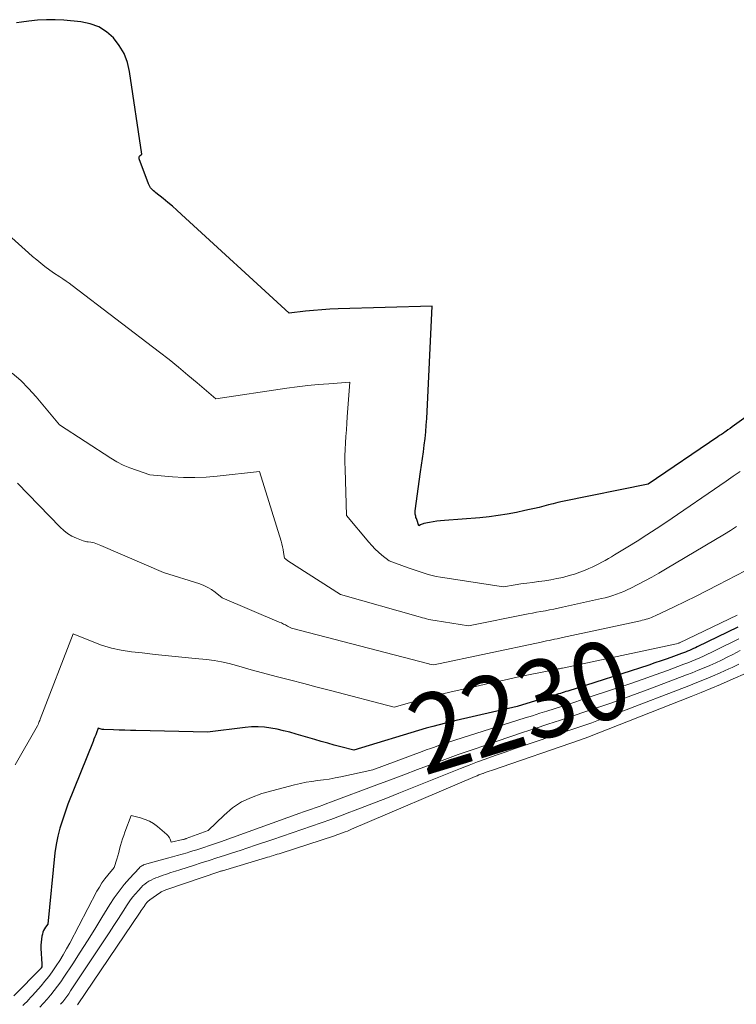
# Model space of a CAD drawing. Units: feet. Extents: x 1151672 to 1156672, y 7061370 to 7068870.
# Drawn here: x 1152183 to 1152275, y 7064707 to 7064832 of the extents above; entities that cross this region are included whole.
import ezdxf
from ezdxf.enums import TextEntityAlignment as Align

# ---------------------------------------------------------------- set-up
doc = ezdxf.new("R2010")
doc.units = ezdxf.units.FT
doc.header["$MEASUREMENT"] = 0
doc.layers.add('Level 44', color=7, linetype='Continuous', lineweight=0)
doc.layers.add('Level 45', color=7, linetype='Continuous', lineweight=0)
doc.styles.add('Style-ENGINEERING', font='ENGINEERING.shx')

msp = doc.modelspace()

# ---------------------------------------------------------------- linework, layer by layer
at = {"layer": 'Level 44', "color": 32, "linetype": 'Continuous', "lineweight": 30, "flags": 128}
for points, elevation in [([(1152277.47, 7064782.62), (1152274.76, 7064780.69), (1152274.49, 7064780.5), (1152274.21, 7064780.3), (1152273.94, 7064780.11), (1152273.67, 7064779.92), (1152273.6, 7064779.87), (1152273.36, 7064779.7), (1152273.12, 7064779.53), (1152272.88, 7064779.37), (1152272.64, 7064779.21), (1152263.73, 7064773.17), (1152252.82, 7064770.94), (1152252.21, 7064770.81), (1152251.61, 7064770.67), (1152251.01, 7064770.52), (1152250.41, 7064770.37), (1152249.81, 7064770.21), (1152249.21, 7064770.06), (1152248.6, 7064769.92), (1152248, 7064769.79), (1152246.91, 7064769.56), (1152245.75, 7064769.34), (1152244.59, 7064769.15), (1152243.42, 7064769.01), (1152242.25, 7064768.89), (1152237.71, 7064768.54), (1152237.23, 7064768.49), (1152236.75, 7064768.43), (1152236.28, 7064768.36), (1152235.81, 7064768.27), (1152235.1, 7064768.13), (1152234.99, 7064768.1), (1152234.87, 7064768.07), (1152234.76, 7064768.02), (1152234.65, 7064767.96), (1152234.44, 7064767.83), (1152234.17, 7064768.66), (1152234.13, 7064768.8), (1152234.08, 7064768.93), (1152234.05, 7064769.07), (1152234.01, 7064769.21), (1152233.98, 7064769.34), (1152233.97, 7064769.48), (1152233.97, 7064769.62), (1152233.98, 7064769.76), (1152234.68, 7064774.75), (1152234.8, 7064775.6), (1152234.92, 7064776.45), (1152235.03, 7064777.3), (1152235.14, 7064778.15), (1152235.24, 7064779), (1152235.33, 7064779.85), (1152235.4, 7064780.7), (1152235.45, 7064781.55), (1152236.16, 7064795.92), (1152224.13, 7064795.56), (1152223.08, 7064795.51), (1152222.04, 7064795.45), (1152220.99, 7064795.37), (1152219.95, 7064795.26), (1152217.87, 7064795.03), (1152204.12, 7064807.63), (1152203.54, 7064808.15), (1152202.96, 7064808.66), (1152202.37, 7064809.16), (1152201.77, 7064809.65), (1152200.85, 7064810.39), (1152200.7, 7064810.51), (1152200.56, 7064810.64), (1152200.43, 7064810.77), (1152200.3, 7064810.9), (1152200.18, 7064811.04), (1152200.08, 7064811.2), (1152199.99, 7064811.36), (1152199.92, 7064811.53), (1152198.73, 7064814.72), (1152198.71, 7064814.84), (1152198.71, 7064814.95), (1152198.76, 7064815.06), (1152198.84, 7064815.15), (1152199.05, 7064815.33), (1152197.5, 7064825.87), (1152197.21, 7064827.05), (1152196.79, 7064828.18), (1152196.18, 7064829.21), (1152195.44, 7064830.17), (1152194.53, 7064830.96), (1152193.55, 7064831.59), (1152192.44, 7064831.99), (1152191.27, 7064832.23), (1152189.09, 7064832.42), (1152187.98, 7064832.49), (1152186.86, 7064832.5), (1152185.74, 7064832.43), (1152184.63, 7064832.32), (1152183.7, 7064832.19), (1152183.06, 7064832.08)], 2240), ([(1152275.2, 7064754.92), (1152270.02, 7064752.4), (1152269.78, 7064752.28), (1152269.53, 7064752.17), (1152269.28, 7064752.05), (1152269.03, 7064751.94), (1152268.78, 7064751.83), (1152268.52, 7064751.73), (1152268.27, 7064751.63), (1152268.01, 7064751.53), (1152266.97, 7064751.15), (1152266.19, 7064750.87), (1152265.41, 7064750.59), (1152264.62, 7064750.33), (1152263.84, 7064750.07), (1152253.48, 7064746.75), (1152253.24, 7064746.68), (1152253.01, 7064746.6), (1152252.77, 7064746.53), (1152252.53, 7064746.45), (1152252.29, 7064746.38), (1152252.05, 7064746.3), (1152251.82, 7064746.23), (1152251.58, 7064746.16), (1152247, 7064744.76), (1152238.68, 7064742.86), (1152237.85, 7064742.66), (1152237.03, 7064742.45), (1152236.22, 7064742.23), (1152235.4, 7064741.99), (1152226.16, 7064739.19), (1152224.49, 7064739.63), (1152223.65, 7064739.85), (1152222.82, 7064740.08), (1152221.98, 7064740.32), (1152221.15, 7064740.56), (1152218.77, 7064741.26), (1152217.97, 7064741.48), (1152217.16, 7064741.68), (1152216.35, 7064741.86), (1152215.54, 7064742.02), (1152214.72, 7064742.13), (1152213.9, 7064742.19), (1152213.07, 7064742.17), (1152212.25, 7064742.11), (1152207.45, 7064741.5), (1152198.31, 7064741.69), (1152197.59, 7064741.71), (1152196.87, 7064741.73), (1152196.14, 7064741.75), (1152195.42, 7064741.78), (1152194.22, 7064741.82), (1152194.1, 7064741.83), (1152193.97, 7064741.85), (1152193.85, 7064741.88), (1152193.73, 7064741.91), (1152193.49, 7064741.99), (1152193.27, 7064741.43), (1152193.16, 7064741.16), (1152193.05, 7064740.88), (1152192.94, 7064740.6), (1152192.83, 7064740.32), (1152189.62, 7064732.3), (1152188.9, 7064730.26), (1152188.58, 7064729.23), (1152188.31, 7064728.19), (1152188.11, 7064727.13), (1152187.96, 7064726.06), (1152187.03, 7064716.98), (1152186.75, 7064716.58), (1152186.62, 7064716.37), (1152186.51, 7064716.16), (1152186.42, 7064715.93), (1152186.35, 7064715.7), (1152186.29, 7064715.42), (1152186.22, 7064715.04), (1152186.18, 7064714.65), (1152186.16, 7064714.27), (1152186.17, 7064713.88), (1152186.29, 7064711.9), (1152186.29, 7064711.84), (1152186.29, 7064711.77), (1152186.29, 7064711.7), (1152186.28, 7064711.63), (1152186.26, 7064711.5), (1152186.21, 7064711.39), (1152186.19, 7064711.36), (1152182.71, 7064707.81)], 2230)]:
    msp.add_lwpolyline(points, dxfattribs=dict(at, elevation=elevation))
at = {"layer": 'Level 45', "color": 32, "linetype": 'Continuous', "lineweight": 0, "flags": 128}
for points, elevation in [([(1152275.5, 7064774.81), (1152274.62, 7064774.18), (1152273.73, 7064773.56), (1152265.99, 7064768.27), (1152264.79, 7064767.47), (1152263.58, 7064766.68), (1152262.36, 7064765.91), (1152261.13, 7064765.15), (1152259.46, 7064764.13), (1152259.06, 7064763.89), (1152258.66, 7064763.66), (1152258.25, 7064763.43), (1152257.84, 7064763.21), (1152257.43, 7064763), (1152257.01, 7064762.79), (1152256.59, 7064762.59), (1152256.17, 7064762.4), (1152255.7, 7064762.2), (1152255.03, 7064761.94), (1152254.35, 7064761.69), (1152253.67, 7064761.49), (1152252.97, 7064761.3), (1152252.83, 7064761.27), (1152252.07, 7064761.11), (1152251.31, 7064760.96), (1152250.54, 7064760.84), (1152249.77, 7064760.73), (1152249.72, 7064760.73), (1152248.97, 7064760.63), (1152248.23, 7064760.53), (1152247.48, 7064760.42), (1152246.74, 7064760.3), (1152245.26, 7064760.05), (1152237.2, 7064761.3), (1152236.68, 7064761.39), (1152236.15, 7064761.51), (1152235.63, 7064761.65), (1152235.12, 7064761.8), (1152234.61, 7064761.97), (1152234.1, 7064762.15), (1152233.59, 7064762.33), (1152233.09, 7064762.5), (1152230.66, 7064763.37), (1152229.74, 7064764.11), (1152229.29, 7064764.49), (1152228.86, 7064764.89), (1152228.45, 7064765.32), (1152228.06, 7064765.76), (1152225.21, 7064769.17), (1152225.02, 7064775.1), (1152225.01, 7064775.94), (1152225.01, 7064776.77), (1152225.04, 7064777.61), (1152225.08, 7064778.45), (1152225.13, 7064779.28), (1152225.19, 7064780.12), (1152225.25, 7064780.95), (1152225.3, 7064781.79), (1152225.61, 7064786.18), (1152222.93, 7064786), (1152221.59, 7064785.89), (1152220.26, 7064785.76), (1152218.92, 7064785.6), (1152217.59, 7064785.42), (1152208.5, 7064784.07), (1152206.14, 7064786.11), (1152204.95, 7064787.11), (1152203.75, 7064788.11), (1152202.53, 7064789.08), (1152201.3, 7064790.03), (1152190.16, 7064798.54), (1152189.77, 7064798.83), (1152189.38, 7064799.11), (1152188.98, 7064799.38), (1152188.57, 7064799.64), (1152187.75, 7064800.15), (1152186.68, 7064800.97), (1152186.14, 7064801.39), (1152185.62, 7064801.81), (1152185.1, 7064802.25), (1152184.59, 7064802.7), (1152178.16, 7064808.45)], 2238), ([(1152259.22, 7064758.95), (1152258.74, 7064758.8), (1152258.26, 7064758.67), (1152257.78, 7064758.55), (1152252.81, 7064757.45), (1152252.26, 7064757.33), (1152251.71, 7064757.21), (1152251.16, 7064757.11), (1152250.61, 7064757.01), (1152250.05, 7064756.91), (1152249.5, 7064756.81), (1152248.95, 7064756.7), (1152248.4, 7064756.59), (1152240.8, 7064755.08), (1152236.52, 7064755.74), (1152236.25, 7064755.79), (1152235.98, 7064755.84), (1152235.71, 7064755.9), (1152235.44, 7064755.97), (1152235.17, 7064756.04), (1152234.91, 7064756.11), (1152234.64, 7064756.19), (1152234.37, 7064756.26), (1152224.42, 7064759.07), (1152217.69, 7064763.4), (1152217.62, 7064763.45), (1152217.55, 7064763.51), (1152217.48, 7064763.56), (1152217.41, 7064763.62), (1152217.28, 7064763.74), (1152217.17, 7064764.46), (1152217.1, 7064764.82), (1152217.03, 7064765.18), (1152216.94, 7064765.53), (1152216.84, 7064765.89), (1152214.09, 7064774.77), (1152208.7, 7064774.18), (1152207.26, 7064774.07), (1152205.83, 7064774.01), (1152204.4, 7064774.04), (1152202.96, 7064774.12), (1152200.09, 7064774.37), (1152198.36, 7064774.94), (1152197.51, 7064775.25), (1152196.68, 7064775.61), (1152195.87, 7064776.03), (1152195.09, 7064776.49), (1152188.52, 7064780.76), (1152185.55, 7064784.34), (1152184.59, 7064785.41), (1152183.59, 7064786.43), (1152182.51, 7064787.37)], 2236), ([(1152276.15, 7064762.11), (1152272.69, 7064760.3), (1152271.29, 7064759.58), (1152269.89, 7064758.87), (1152268.47, 7064758.18), (1152267.05, 7064757.49), (1152264.65, 7064756.36), (1152264.42, 7064756.26), (1152264.19, 7064756.16), (1152263.96, 7064756.07), (1152263.72, 7064755.99), (1152263.48, 7064755.91), (1152263.23, 7064755.84), (1152262.99, 7064755.78), (1152262.75, 7064755.72), (1152252.81, 7064753.57), (1152252.46, 7064753.5), (1152252.12, 7064753.43), (1152251.78, 7064753.36), (1152251.43, 7064753.29), (1152251.09, 7064753.22), (1152250.75, 7064753.15), (1152250.41, 7064753.08), (1152250.06, 7064753.01), (1152236.35, 7064750.11), (1152235.84, 7064750.19), (1152235.83, 7064750.19), (1152235.72, 7064750.21), (1152218.18, 7064754.78), (1152217.67, 7064755.05), (1152217.41, 7064755.19), (1152217.15, 7064755.31), (1152216.89, 7064755.44), (1152216.62, 7064755.55), (1152209.3, 7064758.66), (1152208.42, 7064759.37), (1152207.96, 7064759.7), (1152207.49, 7064759.99), (1152206.98, 7064760.23), (1152206.46, 7064760.43), (1152201.81, 7064761.91), (1152193.83, 7064765.35), (1152193.61, 7064765.44), (1152193.4, 7064765.52), (1152193.18, 7064765.59), (1152192.96, 7064765.66), (1152192.52, 7064765.78), (1152192.2, 7064765.8), (1152192.04, 7064765.82), (1152191.89, 7064765.84), (1152191.73, 7064765.88), (1152191.58, 7064765.93), (1152190.69, 7064766.28), (1152190.12, 7064766.55), (1152189.58, 7064766.86), (1152189.08, 7064767.24), (1152188.62, 7064767.66), (1152183.15, 7064773.3)], 2234), ([(1152275.03, 7064767.75), (1152274.26, 7064767.27), (1152273.49, 7064766.79), (1152265.96, 7064762.3), (1152265.09, 7064761.8), (1152264.21, 7064761.3), (1152263.32, 7064760.82), (1152262.43, 7064760.36), (1152261.52, 7064759.89), (1152261.07, 7064759.68), (1152260.62, 7064759.47), (1152260.15, 7064759.28), (1152259.69, 7064759.1), (1152259.22, 7064758.95)], 2236), ([(1152275.1, 7064756.42), (1152267.73, 7064752.9), (1152267.71, 7064752.89), (1152267.67, 7064752.87), (1152267.37, 7064752.78), (1152252.8, 7064749.68), (1152252.67, 7064749.65), (1152252.53, 7064749.62), (1152252.4, 7064749.6), (1152252.26, 7064749.57), (1152252.12, 7064749.54), (1152251.99, 7064749.51), (1152251.85, 7064749.48), (1152251.72, 7064749.46), (1152248.67, 7064748.84), (1152247.01, 7064748.5), (1152245.36, 7064748.15), (1152243.7, 7064747.79), (1152242.05, 7064747.43), (1152238.96, 7064746.73), (1152237.67, 7064746.43), (1152236.39, 7064746.12), (1152235.11, 7064745.78), (1152233.84, 7064745.42), (1152231.3, 7064744.68), (1152223.14, 7064746.81), (1152221.46, 7064747.25), (1152219.77, 7064747.69), (1152218.09, 7064748.14), (1152216.4, 7064748.58), (1152213.03, 7064749.47), (1152211.15, 7064750.02), (1152210.2, 7064750.27), (1152209.25, 7064750.49), (1152208.29, 7064750.64), (1152207.32, 7064750.76), (1152205.87, 7064750.9), (1152204.17, 7064751.07), (1152202.48, 7064751.25), (1152200.78, 7064751.43), (1152199.08, 7064751.61), (1152197.72, 7064751.77), (1152196.43, 7064751.97), (1152195.16, 7064752.24), (1152193.91, 7064752.61), (1152192.69, 7064753.06), (1152190.27, 7064754.07), (1152186.06, 7064743.14), (1152186.01, 7064742.99), (1152185.95, 7064742.85), (1152185.9, 7064742.71), (1152185.84, 7064742.57), (1152185.73, 7064742.29), (1152182.86, 7064737.32)], 2232), ([(1152275.35, 7064753.42), (1152272.3, 7064751.91), (1152271.81, 7064751.67), (1152271.32, 7064751.44), (1152270.83, 7064751.21), (1152270.33, 7064750.99), (1152269.83, 7064750.77), (1152269.33, 7064750.56), (1152268.83, 7064750.36), (1152268.32, 7064750.17), (1152266.22, 7064749.39), (1152264.66, 7064748.81), (1152263.1, 7064748.25), (1152261.52, 7064747.71), (1152259.95, 7064747.18), (1152255.44, 7064745.69), (1152254.52, 7064745.38), (1152253.6, 7064745.08), (1152252.67, 7064744.78), (1152251.74, 7064744.48), (1152250.82, 7064744.19), (1152249.89, 7064743.9), (1152248.96, 7064743.6), (1152248.04, 7064743.31), (1152239.05, 7064740.47), (1152238.53, 7064740.3), (1152238, 7064740.13), (1152237.48, 7064739.95), (1152236.96, 7064739.77), (1152236.44, 7064739.59), (1152235.92, 7064739.41), (1152235.4, 7064739.22), (1152234.88, 7064739.03), (1152228.55, 7064736.69), (1152224.48, 7064735.79), (1152223.74, 7064735.64), (1152223.01, 7064735.51), (1152222.27, 7064735.4), (1152221.52, 7064735.31), (1152220.78, 7064735.21), (1152220.04, 7064735.09), (1152219.31, 7064734.94), (1152218.58, 7064734.77), (1152214.37, 7064733.64), (1152213.05, 7064733.17), (1152211.79, 7064732.58), (1152210.64, 7064731.81), (1152209.56, 7064730.91), (1152207.51, 7064728.92), (1152204.7, 7064727.9), (1152204.68, 7064727.89), (1152204.67, 7064727.89), (1152204.65, 7064727.88), (1152204.63, 7064727.87), (1152204.56, 7064727.85), (1152204.54, 7064727.84), (1152204.53, 7064727.84), (1152204.51, 7064727.83), (1152204.49, 7064727.83), (1152204.4, 7064727.8), (1152204.38, 7064727.8), (1152204.35, 7064727.79), (1152204.33, 7064727.79), (1152204.31, 7064727.78), (1152202.8, 7064727.45), (1152202.67, 7064727.81), (1152202.6, 7064727.98), (1152202.51, 7064728.13), (1152202.39, 7064728.28), (1152202.26, 7064728.41), (1152201.04, 7064729.44), (1152200.55, 7064729.81), (1152200.04, 7064730.12), (1152199.48, 7064730.36), (1152198.9, 7064730.55), (1152197.7, 7064730.85), (1152196.89, 7064728.71), (1152196.74, 7064728.29), (1152196.6, 7064727.86), (1152196.47, 7064727.43), (1152196.34, 7064727), (1152196.22, 7064726.56), (1152196.1, 7064726.12), (1152195.98, 7064725.69), (1152195.85, 7064725.26), (1152195.52, 7064724.19), (1152194.71, 7064723.23), (1152194.32, 7064722.75), (1152193.96, 7064722.24), (1152193.63, 7064721.71), (1152193.32, 7064721.17), (1152189.84, 7064714.53), (1152189.44, 7064713.8), (1152189.02, 7064713.07), (1152188.59, 7064712.35), (1152188.13, 7064711.64), (1152188.04, 7064711.51), (1152187.61, 7064710.89), (1152187.16, 7064710.28), (1152186.68, 7064709.68), (1152186.19, 7064709.11), (1152185.08, 7064707.85), (1152184.84, 7064707.59), (1152184.6, 7064707.33), (1152184.35, 7064707.07), (1152184.11, 7064706.82), (1152183.85, 7064706.57)], 2228), ([(1152275.5, 7064751.91), (1152274.57, 7064751.43), (1152273.85, 7064751.07), (1152273.12, 7064750.71), (1152272.38, 7064750.37), (1152271.64, 7064750.03), (1152270.89, 7064749.71), (1152270.14, 7064749.4), (1152269.39, 7064749.09), (1152268.63, 7064748.8), (1152263.97, 7064747.03), (1152262.35, 7064746.43), (1152260.73, 7064745.83), (1152259.09, 7064745.25), (1152257.46, 7064744.68), (1152257.41, 7064744.67), (1152255.8, 7064744.12), (1152254.18, 7064743.58), (1152252.56, 7064743.04), (1152250.94, 7064742.51), (1152249.32, 7064741.98), (1152247.69, 7064741.44), (1152246.08, 7064740.9), (1152244.46, 7064740.35), (1152242.99, 7064739.85), (1152241.24, 7064739.25), (1152239.49, 7064738.63), (1152237.75, 7064738), (1152236.01, 7064737.36), (1152234.28, 7064736.71), (1152232.54, 7064736.06), (1152230.81, 7064735.41), (1152229.07, 7064734.76), (1152223.18, 7064732.55), (1152222.69, 7064732.37), (1152222.19, 7064732.19), (1152221.7, 7064732.01), (1152221.21, 7064731.83), (1152220.72, 7064731.66), (1152220.22, 7064731.48), (1152219.73, 7064731.3), (1152219.24, 7064731.13), (1152209.09, 7064727.5), (1152208.59, 7064727.33), (1152208.09, 7064727.15), (1152207.59, 7064726.98), (1152207.09, 7064726.81), (1152206.59, 7064726.64), (1152206.08, 7064726.48), (1152205.58, 7064726.33), (1152205.07, 7064726.17), (1152204.84, 7064726.1), (1152204.21, 7064725.92), (1152203.58, 7064725.74), (1152202.96, 7064725.57), (1152202.33, 7064725.4), (1152199.7, 7064724.69), (1152199.56, 7064724.64), (1152199.43, 7064724.6), (1152199.29, 7064724.54), (1152199.17, 7064724.48), (1152199.04, 7064724.41), (1152198.92, 7064724.33), (1152198.82, 7064724.24), (1152198.72, 7064724.14), (1152197.49, 7064722.81), (1152196.8, 7064722.02), (1152196.15, 7064721.2), (1152195.54, 7064720.35), (1152194.97, 7064719.47), (1152193.96, 7064717.82), (1152193.05, 7064716.33), (1152192.13, 7064714.85), (1152191.19, 7064713.39), (1152190.24, 7064711.92), (1152189.09, 7064710.18), (1152188.7, 7064709.6), (1152188.29, 7064709.03), (1152187.86, 7064708.48), (1152187.42, 7064707.93), (1152187.38, 7064707.88), (1152186.94, 7064707.37), (1152186.49, 7064706.87), (1152186.04, 7064706.38)], 2226), ([(1152275.34, 7064750.19), (1152274.91, 7064749.97), (1152274.48, 7064749.77), (1152274.05, 7064749.57), (1152272.94, 7064749.08), (1152271.95, 7064748.65), (1152270.95, 7064748.23), (1152269.95, 7064747.82), (1152268.94, 7064747.43), (1152260.05, 7064744), (1152259.18, 7064743.66), (1152258.3, 7064743.34), (1152257.42, 7064743.01), (1152256.53, 7064742.7), (1152255.65, 7064742.39), (1152254.76, 7064742.08), (1152253.87, 7064741.78), (1152252.98, 7064741.48), (1152247.78, 7064739.74), (1152246.62, 7064739.35), (1152245.46, 7064738.95), (1152244.31, 7064738.55), (1152243.15, 7064738.13), (1152243.03, 7064738.09), (1152241.94, 7064737.69), (1152240.86, 7064737.28), (1152239.78, 7064736.86), (1152238.7, 7064736.44), (1152231.89, 7064733.7), (1152230.45, 7064733.12), (1152229, 7064732.55), (1152227.56, 7064731.99), (1152226.11, 7064731.44), (1152225.65, 7064731.27), (1152224.42, 7064730.81), (1152223.2, 7064730.36), (1152221.96, 7064729.92), (1152220.73, 7064729.49), (1152219.49, 7064729.06), (1152218.26, 7064728.64), (1152217.02, 7064728.22), (1152215.78, 7064727.8), (1152213.58, 7064727.05), (1152212.6, 7064726.72), (1152211.61, 7064726.39), (1152210.62, 7064726.07), (1152209.63, 7064725.75), (1152208.64, 7064725.43), (1152207.64, 7064725.11), (1152206.65, 7064724.79), (1152205.66, 7064724.48), (1152203.91, 7064723.92), (1152203.34, 7064723.74), (1152202.78, 7064723.55), (1152202.21, 7064723.36), (1152201.65, 7064723.17), (1152201.13, 7064722.99), (1152200.83, 7064722.87), (1152200.53, 7064722.75), (1152200.25, 7064722.61), (1152199.96, 7064722.45), (1152199.7, 7064722.28), (1152199.44, 7064722.1), (1152199.2, 7064721.89), (1152198.97, 7064721.66), (1152198.62, 7064721.29), (1152198.24, 7064720.85), (1152197.87, 7064720.41), (1152197.53, 7064719.94), (1152197.2, 7064719.46), (1152196.66, 7064718.61), (1152196.08, 7064717.7), (1152195.49, 7064716.79), (1152194.89, 7064715.88), (1152194.3, 7064714.97), (1152189.96, 7064708.44), (1152189.72, 7064708.08), (1152189.47, 7064707.74), (1152189.21, 7064707.39), (1152188.95, 7064707.06), (1152188.67, 7064706.73)], 2224), ([(1152276.56, 7064749.16), (1152274.24, 7064748.13), (1152273.01, 7064747.59), (1152271.76, 7064747.06), (1152270.51, 7064746.55), (1152269.26, 7064746.05), (1152256.05, 7064740.87), (1152255.93, 7064740.82), (1152255.81, 7064740.78), (1152255.69, 7064740.74), (1152255.57, 7064740.69), (1152255.45, 7064740.65), (1152255.33, 7064740.61), (1152255.21, 7064740.57), (1152255.09, 7064740.53), (1152243.71, 7064736.61), (1152243.44, 7064736.52), (1152243.18, 7064736.43), (1152242.91, 7064736.33), (1152242.65, 7064736.23), (1152242.61, 7064736.21), (1152242.37, 7064736.12), (1152242.13, 7064736.03), (1152241.89, 7064735.93), (1152241.65, 7064735.83), (1152225.86, 7064729.1), (1152225.59, 7064728.99), (1152225.32, 7064728.87), (1152225.05, 7064728.77), (1152224.78, 7064728.66), (1152224.5, 7064728.56), (1152224.23, 7064728.46), (1152223.95, 7064728.37), (1152223.68, 7064728.27), (1152216.86, 7064726.05), (1152216.61, 7064725.96), (1152216.36, 7064725.89), (1152216.11, 7064725.81), (1152215.86, 7064725.73), (1152215.6, 7064725.66), (1152215.35, 7064725.58), (1152215.1, 7064725.51), (1152214.85, 7064725.43), (1152209.36, 7064723.8), (1152209.27, 7064723.78), (1152209.19, 7064723.75), (1152209.11, 7064723.72), (1152209.03, 7064723.7), (1152202.13, 7064721.36), (1152202.03, 7064721.32), (1152201.93, 7064721.28), (1152201.83, 7064721.24), (1152201.73, 7064721.19), (1152201.63, 7064721.14), (1152201.53, 7064721.09), (1152201.44, 7064721.03), (1152201.35, 7064720.97), (1152200.08, 7064720.06), (1152200, 7064720), (1152199.91, 7064719.93), (1152199.83, 7064719.85), (1152199.75, 7064719.77), (1152199.67, 7064719.69), (1152199.6, 7064719.6), (1152199.54, 7064719.51), (1152199.47, 7064719.42), (1152199.35, 7064719.24), (1152199.23, 7064719.06), (1152199.1, 7064718.88), (1152198.98, 7064718.7), (1152198.86, 7064718.51), (1152190.84, 7064706.67)], 2222)]:
    msp.add_lwpolyline(points, dxfattribs=dict(at, elevation=elevation))

# ---------------------------------------------------------------- texts
at = {"layer": 'Level 44', "color": 32, "linetype": 'Continuous', "lineweight": 13, "style": 'Style-ENGINEERING', "width": 0.94}
msp.add_text(' 2230 ', height=10, rotation=16.9598, dxfattribs=at).set_placement((1152247.3, 7064744.85, 2230), align=Align.MIDDLE_CENTER)

doc.saveas('drawing.dxf')
